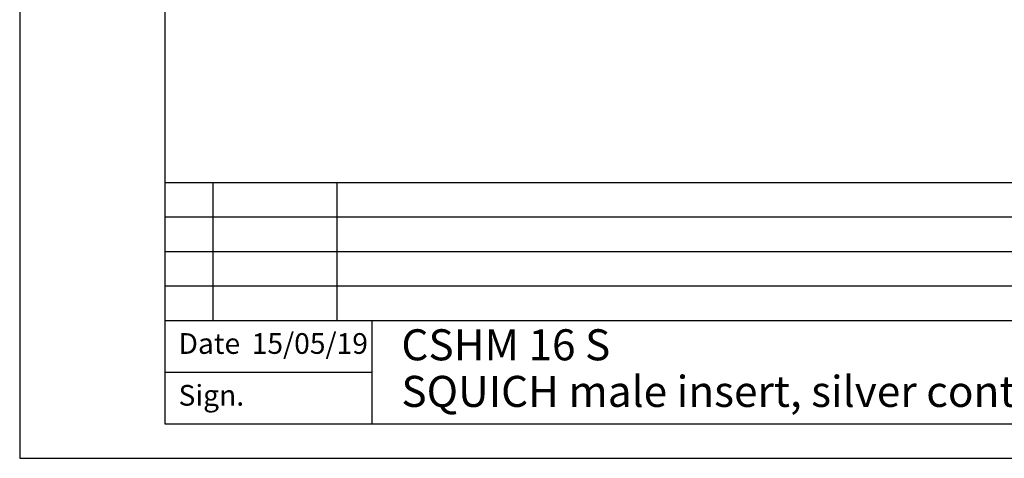
# Model space of a CAD drawing. Units: millimetres. Extents: x 0 to 219, y 0 to 297.
# Drawn here: x 0 to 143, y 0 to 64 of the extents above; entities that cross this region are included whole.
import ezdxf

# ---------------------------------------------------------------- set-up
doc = ezdxf.new("R2010")
doc.units = ezdxf.units.MM
doc.layers.add('1', color=7, linetype='Continuous')
doc.styles.add('CONVERTER_11', font='ARIAL.TTF', dxfattribs={"width": 1.2})
doc.styles.add('CONVERTER_12', font='ARIAL.TTF', dxfattribs={"width": 1.08})

# ---------------------------------------------------------------- blocks, each defined once
blk = doc.blocks.new('_formato_A4', base_point=(210, 0))
at = {"layer": '1', "color": 7, "linetype": 'Continuous'}
for p, q in [((0, 297), (0, 0)), ((21, 292), (21, 5)), ((21, 40), (205, 40)), ((28, 35), (28, 40)), ((46, 35), (46, 40)), ((21, 35), (205, 35)), ((28, 30), (28, 35)), ((46, 30), (46, 35)), ((21, 30), (205, 30)), ((28, 25), (28, 30)), ((46, 25), (46, 30)), ((21, 25), (205, 25)), ((28, 20), (28, 25)), ((46, 20), (46, 25)), ((21, 20), (205, 20)), ((21, 20), (21, 5)), ((51, 20), (51, 5)), ((21, 12.5), (51, 12.5)), ((21, 5), (205, 5)), ((0, 0), (210, 0))]:
    blk.add_line(p, q, dxfattribs=at)
at = {"layer": '1', "color": 7, "char_height": 3, "attachment_point": 4, "line_spacing_factor": 1.320528, "style": 'CONVERTER_11'}
for s, insert in [('Date', (23, 16.26)), ('Sign.', (23, 8.75))]:
    blk.add_mtext(s, dxfattribs=dict(at, insert=insert))
blk = doc.blocks.new('A4', base_point=(210, 0))
at = {"layer": '1'}
blk.add_blockref('_formato_A4', (210, 0), dxfattribs=at)

msp = doc.modelspace()

# ---------------------------------------------------------------- block references
msp.add_blockref('A4', (210, 0))

# ---------------------------------------------------------------- texts
at = {"layer": '1', "color": 7, "attachment_point": 4}
for s, insert, char_height, line_spacing_factor, style in [('CSHM 16 S\\PSQUICH male insert, silver contacts, spring,  16P 16A 500V', (55.276, 12.5), 4.5, 0.90036, 'CONVERTER_12'), ('15/05/19', (33.6, 16.261), 3, 1.320528, 'CONVERTER_11')]:
    msp.add_mtext(s, dxfattribs=dict(at, insert=insert, char_height=char_height, line_spacing_factor=line_spacing_factor, style=style))

doc.saveas('drawing.dxf')
